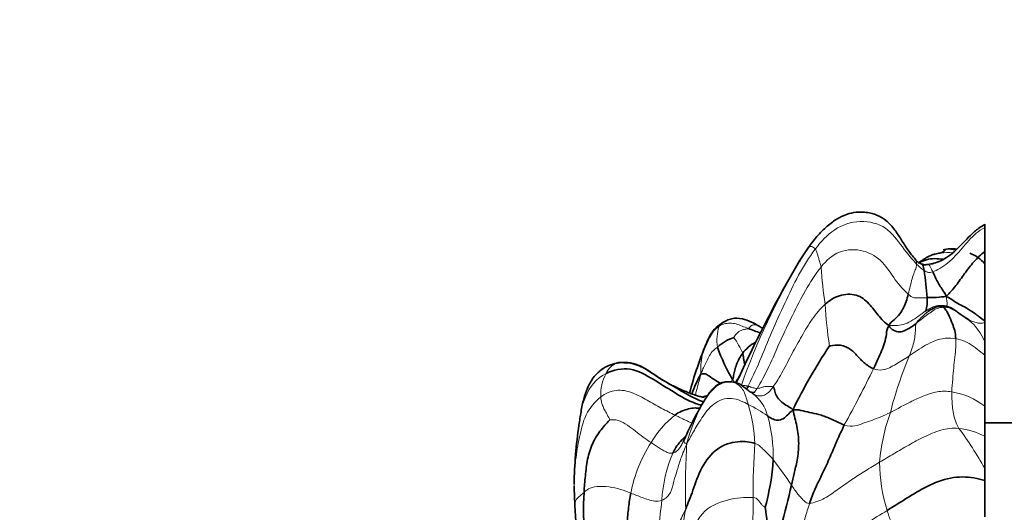
# Model space of a CAD drawing. Units: millimetres. Extents: x 0 to 776, y 0 to 1164.
# Drawn here: x 165 to 207, y 753 to 774 of the extents above; entities that cross this region are included whole.
import ezdxf
from ezdxf import colors
from ezdxf.entities.mleader import LeaderData, LeaderLine
from ezdxf.math import Vec2, Vec3

# ---------------------------------------------------------------- set-up
doc = ezdxf.new("R2010")
doc.units = ezdxf.units.MM
doc.layers.add('DV4_Défaut', color=7, linetype='Continuous')
doc.layers.add('Défaut', color=7, linetype='Continuous')

# ---------------------------------------------------------------- blocks, each defined once
blk = doc.blocks.new('_DOT')
at = {"color": 0}
blk.add_line((0, 0), (-1, 0), dxfattribs=at)
at = {"color": 0, "const_width": 0.333}
blk.add_lwpolyline([(-0.1665, 0, 1), (0.1665, 0, 1)], format="xyb", close=True, dxfattribs=at)
blk = doc.blocks.new('SE3')
at = {"layer": 'DV4_Défaut', "color": 7, "linetype": 'Continuous', "lineweight": 35}
for p, q in [((206.284, 765.488), (206.284, 765.354)), ((206.284, 764.325), (206.284, 765.354)), ((198.791, 764.487), (198.425, 763.94)), ((206.284, 761.389), (206.284, 764.325)), ((205.63, 761.413), (205.182, 761.718)), ((205.597, 761.448), (205.552, 761.471)), ((206.284, 761.319), (206.284, 761.389)), ((206.284, 760.501), (206.284, 761.319)), ((206.284, 759.928), (206.284, 760.501)), ((206.284, 757.767), (206.284, 759.928)), ((195.909, 759.102), (195.853, 758.969)), ((195.808, 758.746), (195.559, 758.805)), ((196.318, 758.378), (196.304, 758.398)), ((206.284, 756.495), (206.284, 757.767)), ((214.084, 757.058), (206.284, 757.058)), ((206.284, 755.137), (206.284, 756.495)), ((206.284, 754.62), (206.284, 755.137)), ((206.284, 753.085), (206.284, 754.62)), ((188.864, 754.297), (188.893, 753.608))]:
    blk.add_line(p, q, dxfattribs=at)
for centre, radius, start, end in [((204.889, 762.763), 1.681, 82.8555, 102.6352), ((204.962, 762.586), 1.812, 42.5378, 67.5773), ((250.493, 733.787), 60.169, 149.9249, 155.11963), ((223.344, 748.956), 29.055, 148.9445, 149.0271), ((184.963, 760.96), 18.927, 4.2869, 7.7838), ((203.907, 767.54), 5.166, 269.2319, 278.2942), ((202.553, 762.218), 1.294, 341.5152, 6.9355), ((204.745, 760.605), 1.463, 107.204, 127.6726), ((204.538, 761.646), 0.379, 75.1734, 85.0376), ((199.782, 766.015), 5.741, 237.6935, 239.5818), ((204.196, 759.676), 2.245, 50.5097, 53.3456), ((201.939, 775.554), 15.562, 248.5707, 250.6191), ((196.277, 758.767), 2.016, 108.3233, 131.368), ((217.958, 748.081), 21.985, 146.1581, 154.3065), ((222.854, 749.535), 30.412, 159.7396, 161.1174), ((202.676, 763.007), 8.198, 199.4343, 210.1479), ((190.909, 758.16), 1.458, 91.8667, 102.3841), ((190.909, 758.16), 1.458, 123.3263, 125.6918), ((207.737, 754.702), 14.436, 161.1161, 165.456), ((200.73, 755.58), 7.395, 151.3496, 158.4135), ((204.829, 755.85), 11.3, 161.8341, 161.9525), ((186.021, 764.395), 11.229, 329.7962, 330.0594), ((203.659, 752.219), 10.927, 149.9618, 156.6414), ((207.473, 754.187), 18.61, 171.4244, 179.1542), ((188.311, 758.843), 5.79, 333.4285, 336.6803), ((187.327, 756.147), 10.005, 344.5307, 356.318), ((207.473, 754.187), 18.61, 179.388, 179.641), ((201.835, 753.358), 12.571, 176.5416, 194.2447), ((147.919, 766.138), 51.517, 342.8366, 346.857), ((206.726, 754.477), 17.856, 182.9226, 194.7844), ((182.245, 751.204), 14.899, 358.9672, 8.7796)]:
    blk.add_arc(centre, radius, start, end, dxfattribs=at)
at = {"layer": 'DV4_Défaut', "color": 7, "linetype": 'Continuous', "lineweight": 18}
for centre, radius, start, end in [((223.344, 748.956), 29.055, 149.0271, 160.4784), ((220.04, 765.176), 20.755, 184.1555, 188.5469), ((204.617, 764.888), 1.636, 221.7618, 236.5768), ((219.344, 763.235), 19.862, 183.3014, 188.4264), ((196.912, 760.57), 1.988, 162.7631, 188.3877), ((204.196, 759.676), 2.245, 21.5458, 50.5097), ((192.26, 758.333), 4.118, 24.1759, 34.7519), ((204.829, 755.85), 11.3, 158.7945, 161.8341), ((198.189, 759.273), 3.951, 170.3199, 182.1402), ((218.836, 753.301), 17.078, 157.266, 165.7329), ((190.958, 758.856), 0.796, 110.5869, 157.8556), ((191.762, 758.286), 1.77, 150.5542, 184.0216), ((147.364, 786.046), 60.417, 331.23657, 333.7895), ((195.438, 756.945), 1.689, 14.1175, 53.9367), ((204.358, 755.286), 3.141, 52.1784, 80.3166), ((194.146, 753.345), 4.967, 53.8655, 64.9228), ((189.04, 755.748), 7.51, 3.3867, 16.2073), ((195.512, 754.327), 3.874, 127.6938, 150.6666), ((201.414, 754.106), 8.043, 153.4107, 164.8845), ((210.205, 754.677), 8.412, 160.3195, 175.106), ((190.984, 755.638), 6.329, 358.7908, 15.7545), ((204.831, 753.715), 3.137, 62.397, 83.3845), ((191.06, 746.525), 17.491, 29.4937, 36.1016), ((197.149, 752.95), 5.99, 146.8502, 169.0825), ((225.446, 754.232), 31.859, 176.4519, 181.4627), ((225.195, 754.034), 28.739, 175.6954, 180.2826), ((198.54, 753.454), 5.962, 156.9942, 176.865), ((179.645, 742.011), 22.23, 33.946, 37.3733), ((208.7, 755.437), 6.877, 180.3514, 197.6742), ((219.724, 750.427), 27.343, 172.9575, 178.0027), ((175.858, 753.622), 20.6, 353.4315, 0.7524), ((227.396, 747.291), 34.349, 169.7229, 174.7686)]:
    blk.add_arc(centre, radius, start, end, dxfattribs=at)
at = {"layer": 'DV4_Défaut', "color": 7, "linetype": 'Continuous', "lineweight": 35}
for points, knots in [([(203.343, 763.988), (203.225, 764.134), (203.023, 764.386), (202.751, 764.83), (202.468, 765.266), (202.139, 765.645), (201.782, 765.855), (201.495, 765.948), (201.235, 765.999), (200.906, 766.01), (200.509, 765.948), (200.073, 765.762), (199.632, 765.448), (199.185, 765.01), (198.941, 764.69), (198.791, 764.487)], [0, 0, 0, 0, 0.084065, 0.171364, 0.247819, 0.338908, 0.414261, 0.447675, 0.488685, 0.542206, 0.607986, 0.685986, 0.777691, 0.8823, 1, 1, 1, 1]), ([(206.286, 765.471), (206.192, 765.418), (205.984, 765.3), (205.57, 764.917), (205.181, 764.489), (204.763, 764.123), (204.445, 763.941), (204.143, 763.826), (203.967, 763.794), (203.877, 763.778)], [0, 0, 0, 0, 0.098929, 0.256126, 0.548886, 0.68402, 0.808769, 0.916858, 1, 1, 1, 1]), ([(204.29, 764.245), (204.255, 764.239), (204.199, 764.228), (204.023, 764.18), (203.832, 764.086), (203.69, 763.993), (203.602, 763.939), (203.536, 763.891), (203.495, 763.863), (203.489, 763.858)], [0, 0, 0, 0, 0.138482, 0.261828, 0.477102, 0.611364, 0.793993, 0.966985, 1, 1, 1, 1]), ([(204.595, 764.39), (204.597, 764.379), (204.575, 764.341), (204.479, 764.286), (204.359, 764.26), (204.29, 764.245)], [0, 0, 0, 0, 0.319923, 0.671209, 1, 1, 1, 1]), ([(204.652, 762.428), (204.796, 762.573), (205.071, 762.879), (205.43, 763.393), (205.811, 763.899), (206.113, 764.206), (206.284, 764.325)], [0, 0, 0, 0, 0.250419, 0.500838, 0.751256, 1, 1, 1, 1]), ([(203.609, 763.8), (203.571, 763.816), (203.526, 763.838), (203.475, 763.86), (203.419, 763.907), (203.379, 763.95), (203.343, 763.988)], [0, 0, 0, 0, 0.453573, 0.616337, 0.714922, 1, 1, 1, 1]), ([(203.481, 763.842), (203.583, 763.897), (203.916, 764.047), (204.281, 764.037), (204.517, 763.999)], [0, 0, 0, 0, 0.335438, 1, 1, 1, 1]), ([(203.611, 763.8), (203.629, 763.797), (203.663, 763.762), (203.692, 763.649), (203.709, 763.577), (203.716, 763.523)], [0, 0, 0, 0, 0.291572, 0.645786, 1, 1, 1, 1]), ([(203.877, 763.778), (203.845, 763.775), (203.807, 763.772), (203.742, 763.765), (203.696, 763.774), (203.65, 763.788), (203.625, 763.795), (203.611, 763.8)], [0, 0, 0, 0, 0.321437, 0.472192, 0.711933, 0.856216, 1, 1, 1, 1]), ([(204.652, 762.428), (204.784, 762.376), (204.942, 762.243), (205.207, 762.08), (205.49, 761.962), (205.838, 761.726), (206.11, 761.52), (206.284, 761.389)], [0, 0, 0, 0, 0.20401, 0.408019, 0.612029, 0.816038, 1, 1, 1, 1]), ([(204.568, 762.028), (204.634, 762.014), (204.743, 761.987), (204.907, 761.921), (205.055, 761.815), (205.163, 761.733), (205.22, 761.692), (205.221, 761.691)], [0, 0, 0, 0, 0.248842, 0.497685, 0.746527, 0.995369, 1, 1, 1, 1]), ([(195.118, 761.283), (195.003, 761.203), (194.807, 761.063), (194.598, 760.715), (194.478, 760.444), (194.379, 760.213), (194.346, 760.125), (194.324, 760.066)], [0, 0, 0, 0, 0.234983, 0.47347, 0.713773, 0.838558, 1, 1, 1, 1]), ([(195.118, 761.283), (195.11, 761.278), (195.072, 761.249), (195.035, 761.205), (195.013, 761.159)], [0, 0, 0, 0, 0.221976, 1, 1, 1, 1]), ([(196.714, 761.163), (196.595, 761.232), (196.36, 761.362), (195.981, 761.51), (195.526, 761.51), (195.272, 761.373), (195.118, 761.283)], [0, 0, 0, 0, 0.182443, 0.418074, 0.694674, 1, 1, 1, 1]), ([(196.017, 760.02), (196.083, 760.106), (196.242, 760.274), (196.448, 760.426), (196.56, 760.481), (196.565, 760.484)], [0, 0, 0, 0, 0.488733, 0.977466, 1, 1, 1, 1]), ([(196.017, 760.02), (196.034, 759.963), (196.047, 759.861), (196.068, 759.71), (196.091, 759.6), (196.109, 759.538), (196.114, 759.521)], [0, 0, 0, 0, 0.296905, 0.59381, 0.890715, 1, 1, 1, 1]), ([(194.358, 757.952), (194.246, 757.992), (193.844, 758.157), (193.196, 758.556), (192.385, 759.006), (191.611, 759.602), (190.986, 759.66), (190.678, 759.601)], [0, 0, 0, 0, 0.09228, 0.31921, 0.54614, 0.77307, 1, 1, 1, 1]), ([(194.192, 758.183), (194.1, 758.209), (193.947, 758.255), (193.637, 758.373), (193.335, 758.511), (193.067, 758.632), (192.912, 758.711), (192.578, 758.898), (192.249, 759.123), (191.926, 759.336), (191.627, 759.495), (191.258, 759.611), (191.014, 759.616), (190.862, 759.617)], [0, 0, 0, 0, 0.061353, 0.119781, 0.2357, 0.344978, 0.43996, 0.539759, 0.663328, 0.735952, 0.815233, 0.90215, 1, 1, 1, 1]), ([(190.042, 759.333), (189.984, 759.288), (189.886, 759.211), (189.644, 758.948), (189.43, 758.576), (189.259, 758.067), (189.149, 757.511), (189.099, 757.171), (189.071, 756.961)], [0, 0, 0, 0, 0.095474, 0.188385, 0.404565, 0.579291, 0.78262, 1, 1, 1, 1]), ([(190.221, 759.156), (190.537, 759.321), (191.273, 759.462), (192.228, 758.909), (193.097, 758.363), (193.785, 757.954), (194.185, 757.829), (194.274, 757.807)], [0, 0, 0, 0, 0.2336035, 0.467207, 0.7008105, 0.934414, 1, 1, 1, 1]), ([(194.241, 759.126), (194.28, 759.131), (194.356, 759.164), (194.5, 759.124), (194.708, 758.966), (194.9, 758.834), (195.036, 758.76), (195.073, 758.74)], [0, 0, 0, 0, 0.227768, 0.455536, 0.683305, 0.911073, 1, 1, 1, 1]), ([(195.559, 758.805), (195.474, 758.81), (195.328, 758.816), (195.088, 758.761), (194.877, 758.641), (194.636, 758.399), (194.421, 758.062), (194.272, 757.814), (194.2, 757.689)], [0, 0, 0, 0, 0.122392, 0.249311, 0.377282, 0.504611, 0.789757, 1, 1, 1, 1]), ([(195.711, 758.751), (195.736, 758.794), (195.766, 758.873), (195.817, 758.939), (195.845, 758.97)], [0, 0, 0, 0, 0.528143, 1, 1, 1, 1]), ([(195.809, 758.745), (195.814, 758.743), (195.874, 758.72), (195.984, 758.656), (196.13, 758.542), (196.234, 758.451), (196.294, 758.405), (196.304, 758.398)], [0, 0, 0, 0, 0.027583, 0.332769, 0.637955, 0.943141, 1, 1, 1, 1]), ([(196.51, 758.343), (196.51, 758.345), (196.505, 758.353), (196.395, 758.349), (196.361, 758.364), (196.327, 758.375)], [0, 0, 0, 0, 0.080828, 0.378816, 1, 1, 1, 1]), ([(194.175, 758.186), (194.191, 758.183), (194.264, 758.166), (194.338, 758.152), (194.395, 758.142)], [0, 0, 0, 0, 0.2200771, 1, 1, 1, 1]), ([(193.143, 757.392), (193.237, 757.458), (193.424, 757.574), (193.718, 757.658), (193.944, 757.708), (194.129, 757.687), (194.192, 757.681)], [0, 0, 0, 0, 0.288863, 0.577726, 0.866589, 1, 1, 1, 1]), ([(193.052, 755.784), (193.102, 755.89), (193.216, 756.095), (193.432, 756.344), (193.577, 756.487), (193.653, 756.554), (193.654, 756.554)], [0, 0, 0, 0, 0.332401, 0.664802, 0.997203, 1, 1, 1, 1]), ([(206.284, 754.62), (206.14, 754.663), (205.717, 754.775), (204.83, 754.794), (203.81, 754.387), (202.972, 753.865), (202.417, 753.516), (202.148, 753.349)], [0, 0, 0, 0, 0.120712, 0.340534, 0.560356, 0.780178, 1, 1, 1, 1])]:
    blk.add_open_spline(points, degree=3, knots=knots, dxfattribs=at)
at = {"layer": 'DV4_Défaut', "color": 7, "linetype": 'Continuous', "lineweight": 18}
for points in [[(199.097, 764.434), (199.333, 764.744), (199.864, 765.338), (201.003, 765.718), (202.164, 765.413), (202.781, 764.513), (203.231, 763.965), (203.397, 763.799)], [(196.197, 758.516), (196.391, 758.896), (196.756, 759.702), (197.246, 760.935), (197.803, 762.134), (198.362, 763.336), (198.83, 764.084), (199.097, 764.434)], [(199.097, 764.434), (199.12, 764.401), (199.158, 764.321), (199.203, 764.181), (199.239, 764.036), (199.285, 763.878), (199.327, 763.749), (199.34, 763.672)], [(199.34, 763.672), (199.556, 763.944), (200.074, 764.425), (201.181, 764.438), (202.009, 763.905), (202.462, 763.115), (202.877, 762.666), (203.039, 762.518)], [(196.628, 758.525), (196.778, 758.751), (197.15, 759.45), (197.606, 760.553), (198.129, 761.622), (198.662, 762.692), (199.093, 763.361), (199.34, 763.672)], [(203.397, 763.799), (203.394, 763.754), (203.384, 763.657), (203.299, 763.455), (203.198, 763.175), (203.13, 762.869), (203.068, 762.632), (203.039, 762.518)], [(203.716, 763.523), (203.732, 763.513), (203.767, 763.495), (203.821, 763.469), (203.878, 763.452), (203.935, 763.436), (203.973, 763.432), (204.082, 763.471)], [(203.039, 762.518), (203.141, 762.426), (203.222, 762.38), (203.373, 762.357), (203.526, 762.361), (203.681, 762.365), (203.787, 762.372), (203.837, 762.374)], [(204.652, 762.428), (204.661, 762.334), (204.685, 762.209), (204.694, 762.05), (204.664, 762.013), (204.634, 762.024), (204.59, 762.028), (204.568, 762.028)], [(197.312, 758.59), (197.435, 758.766), (197.729, 759.248), (198.107, 760.008), (198.525, 760.744), (198.949, 761.479), (199.31, 761.905), (199.516, 762.091)], [(203.78, 761.808), (203.841, 761.847), (203.941, 761.905), (204.095, 761.98), (204.264, 762.038), (204.426, 762.053), (204.527, 762.037), (204.568, 762.028)], [(202.23, 761.178), (202.327, 761.194), (202.503, 761.184), (202.82, 761.223), (203.159, 761.361), (203.471, 761.596), (203.683, 761.745), (203.78, 761.808)], [(203.371, 761.275), (203.443, 761.329), (203.586, 761.44), (203.801, 761.612), (204.019, 761.78), (204.257, 761.925), (204.437, 761.962), (204.529, 761.968)], [(203.851, 761.763), (203.831, 761.745), (203.762, 761.686), (203.658, 761.592), (203.552, 761.492), (203.451, 761.387), (203.384, 761.313), (203.371, 761.275)], [(203.78, 761.808), (203.777, 761.795), (203.781, 761.783), (203.791, 761.77), (203.806, 761.762), (203.828, 761.76), (203.847, 761.763), (203.851, 761.763)], [(194.294, 759.938), (194.335, 760.036), (194.391, 760.171), (194.487, 760.402), (194.606, 760.674), (194.772, 760.958), (194.931, 761.104), (195.013, 761.159)], [(195.013, 761.159), (195.086, 761.208), (195.23, 761.267), (195.478, 761.302), (195.738, 761.268), (195.991, 761.164), (196.165, 761.101), (196.253, 761.068)], [(203.371, 761.275), (203.351, 761.213), (203.349, 761.081), (203.339, 760.829), (203.294, 760.549), (203.214, 760.25), (203.13, 760.021), (203.084, 759.901)], [(196.253, 761.068), (196.222, 761.048), (196.122, 761.035), (195.978, 760.999), (195.847, 760.941), (195.731, 760.834), (195.666, 760.727), (195.643, 760.681)], [(203.084, 759.901), (203.195, 759.974), (203.419, 760.126), (203.772, 760.359), (204.158, 760.562), (204.598, 760.671), (204.905, 760.654), (205.056, 760.632)], [(205.056, 760.632), (205.063, 760.508), (205.065, 760.277), (205.018, 759.853), (204.966, 759.393), (204.929, 758.933), (204.896, 758.558), (204.887, 758.383)], [(194.241, 759.126), (194.29, 759.26), (194.357, 759.402), (194.459, 759.629), (194.578, 759.857), (194.713, 760.094), (194.865, 760.218), (194.945, 760.28)], [(201.569, 759.361), (201.692, 759.313), (201.942, 759.277), (202.249, 759.398), (202.521, 759.553), (202.8, 759.717), (202.989, 759.838), (203.084, 759.901)], [(194.221, 757.707), (194.249, 757.755), (194.381, 757.984), (194.604, 758.325), (194.88, 758.622), (195.252, 758.809), (195.52, 758.807), (195.637, 758.788)], [(195.536, 758.84), (195.556, 758.852), (195.575, 758.866), (195.587, 758.89)], [(195.587, 758.89), (195.606, 758.863), (195.634, 758.833), (195.663, 758.81), (195.681, 758.791), (195.697, 758.771), (195.706, 758.756), (195.711, 758.751)], [(195.637, 758.788), (195.704, 758.778), (195.758, 758.765), (195.809, 758.745)], [(195.637, 758.788), (195.681, 758.777), (195.788, 758.722), (195.943, 758.578), (196.083, 758.398), (196.168, 758.118), (196.224, 757.937), (196.252, 757.844)], [(195.959, 758.665), (195.975, 758.661), (196.007, 758.654), (196.062, 758.646), (196.118, 758.643), (196.182, 758.638), (196.228, 758.636), (196.197, 758.516)], [(189.996, 758.162), (190.187, 758.306), (190.64, 758.522), (191.358, 758.365), (191.96, 758.024), (192.561, 757.686), (192.976, 757.475), (193.143, 757.392)], [(196.197, 758.516), (196.28, 758.627), (196.318, 758.595), (196.375, 758.571), (196.439, 758.556), (196.526, 758.535), (196.593, 758.524), (196.628, 758.525)], [(196.304, 758.398), (196.345, 758.367), (196.388, 758.337), (196.432, 758.31)], [(196.432, 758.31), (196.485, 758.276), (196.596, 758.213), (196.795, 758.194), (196.99, 758.25), (197.147, 758.38), (197.235, 758.48), (197.312, 758.59)], [(196.488, 758.346), (196.518, 758.372), (196.554, 758.415), (196.628, 758.525)], [(196.628, 758.525), (196.663, 758.526), (196.744, 758.532), (196.851, 758.585), (196.985, 758.61), (197.161, 758.592), (197.28, 758.621), (197.312, 758.59)], [(202.284, 757.51), (202.425, 757.581), (202.712, 757.735), (203.183, 757.979), (203.692, 758.211), (204.255, 758.411), (204.678, 758.412), (204.887, 758.383)], [(204.887, 758.383), (204.881, 758.273), (204.891, 758.079), (204.915, 757.766), (204.953, 757.459), (205.027, 757.145), (205.13, 756.937), (205.192, 756.831)], [(189.996, 758.162), (189.999, 758.101), (190.014, 757.99), (190.072, 757.793), (190.149, 757.62), (190.255, 757.427), (190.366, 757.24), (190.383, 757.195)], [(193.649, 756.204), (193.746, 756.354), (193.908, 756.662), (194.267, 757.27), (194.737, 757.915), (195.537, 758.226), (196.07, 757.937), (196.252, 757.844)], [(200.327, 756.973), (200.504, 756.919), (200.799, 756.914), (201.119, 757.047), (201.491, 757.164), (201.871, 757.319), (202.144, 757.439), (202.284, 757.51)], [(190.383, 757.195), (190.445, 757.202), (190.76, 757.203), (191.133, 756.964), (191.462, 756.713), (191.795, 756.46), (192.026, 756.296), (192.135, 756.225)], [(201.824, 755.395), (202.025, 755.514), (202.433, 755.752), (203.055, 756.128), (203.706, 756.467), (204.412, 756.79), (204.933, 756.853), (205.192, 756.831)], [(192.135, 756.225), (192.202, 756.18), (192.316, 756.105), (192.49, 755.99), (192.669, 755.881), (192.862, 755.783), (192.99, 755.768), (193.052, 755.784)], [(192.587, 753.78), (192.756, 753.843), (192.997, 754.098), (193.088, 754.59), (193.241, 755.055), (193.394, 755.582), (193.546, 755.945), (193.649, 756.204)], [(196.537, 756.191), (196.653, 756.154), (196.753, 756.068), (196.897, 755.933), (197.041, 755.802), (197.18, 755.657), (197.27, 755.556), (197.312, 755.504)], [(198.856, 753.651), (199.04, 753.669), (199.518, 753.844), (200.08, 754.269), (200.649, 754.657), (201.221, 755.035), (201.62, 755.274), (201.824, 755.395)], [(189.287, 754.116), (189.336, 754.159), (189.438, 754.267), (189.81, 754.388), (190.356, 754.361), (190.835, 754.25), (191.129, 754.137), (191.268, 754.084)], [(191.268, 754.084), (191.355, 754.051), (191.518, 753.986), (191.762, 753.891), (192.012, 753.806), (192.285, 753.733), (192.482, 753.74), (192.587, 753.78)], [(198.087, 754.424), (198.131, 754.357), (198.218, 754.223), (198.359, 754.042), (198.502, 753.878), (198.647, 753.728), (198.741, 753.64), (198.856, 753.651)], [(196.456, 753.892), (196.243, 753.906), (195.56, 753.902), (194.271, 753.43), (193.81, 752.267), (193.526, 751.289), (193.316, 750.746), (193.19, 750.423)], [(196.97, 753.478), (196.957, 753.487), (196.898, 753.527), (196.813, 753.613), (196.731, 753.717), (196.647, 753.816), (196.589, 753.884), (196.456, 753.892)], [(198.856, 753.651), (198.789, 753.447), (198.659, 753.032), (198.49, 752.397), (198.311, 751.771), (198.123, 751.149), (197.955, 750.714), (197.905, 750.562)], [(192.397, 751.38), (192.526, 751.479), (192.719, 751.671), (192.872, 752.019), (193.067, 752.382), (193.303, 752.8), (193.501, 753.19), (193.598, 753.419)], [(202.148, 753.349), (201.862, 753.172), (201.294, 752.836), (200.483, 752.273), (199.666, 751.622), (198.71, 750.965), (198.125, 750.624), (197.905, 750.562)], [(202.148, 753.349), (202.172, 753.265), (202.215, 753.107), (202.303, 752.878), (202.417, 752.672), (202.562, 752.483), (202.693, 752.379), (202.746, 752.28)]]:
    blk.add_open_spline(points, degree=3, dxfattribs=at)
for points, knots in [([(204.082, 763.471), (204.255, 763.532), (204.75, 763.81), (205.329, 764.47), (205.793, 765.02), (206.156, 765.284), (206.284, 765.354)], [0, 0, 0, 0, 0.285836, 0.571671, 0.857507, 1, 1, 1, 1]), ([(198.791, 764.487), (198.796, 764.493), (198.82, 764.521), (198.869, 764.548), (198.945, 764.541), (199.021, 764.507), (199.075, 764.464), (199.097, 764.434)], [0, 0, 0, 0, 0.063869, 0.297902, 0.531935, 0.765967, 1, 1, 1, 1]), ([(204.929, 764.273), (204.776, 764.286), (204.562, 764.293), (204.336, 764.254), (204.303, 764.248)], [0, 0, 0, 0, 0.85107, 1, 1, 1, 1]), ([(204.521, 764.403), (204.566, 764.414), (204.742, 764.444), (204.918, 764.418), (205.04, 764.381)], [0, 0, 0, 0, 0.261169, 1, 1, 1, 1]), ([(203.342, 763.989), (203.358, 763.969), (203.385, 763.907), (203.4, 763.844), (203.397, 763.799)], [0, 0, 0, 0, 0.429016, 1, 1, 1, 1]), ([(203.877, 763.778), (203.884, 763.78), (203.912, 763.781), (203.952, 763.72), (204.014, 763.617), (204.058, 763.519), (204.082, 763.471)], [0, 0, 0, 0, 0.083213, 0.388808, 0.694404, 1, 1, 1, 1]), ([(204.529, 761.968), (204.595, 761.973), (204.73, 761.963), (204.912, 761.882), (205.066, 761.795), (205.158, 761.735), (205.197, 761.709)], [0, 0, 0, 0, 0.269576, 0.539153, 0.808729, 1, 1, 1, 1]), ([(196.713, 761.163), (196.683, 761.182), (196.593, 761.223), (196.463, 761.228), (196.366, 761.181), (196.304, 761.1), (196.253, 761.068)], [0, 0, 0, 0, 0.146964, 0.431309, 0.715655, 1, 1, 1, 1]), ([(205.595, 761.449), (205.64, 761.423), (205.743, 761.368), (205.916, 761.308), (206.098, 761.287), (206.217, 761.293), (206.284, 761.319)], [0, 0, 0, 0, 0.226277, 0.504027, 0.781778, 1, 1, 1, 1]), ([(205.056, 760.632), (205.193, 760.613), (205.46, 760.538), (205.806, 760.32), (206.07, 760.107), (206.228, 759.975), (206.284, 759.928)], [0, 0, 0, 0, 0.281445, 0.56289, 0.844334, 1, 1, 1, 1]), ([(194.294, 759.938), (194.301, 759.978), (194.309, 760.022), (194.321, 760.059), (194.323, 760.063)], [0, 0, 0, 0, 0.8915442, 1, 1, 1, 1]), ([(189.066, 756.924), (189.119, 757.349), (189.254, 758.255), (189.805, 758.938), (190.221, 759.156)], [0, 0, 0, 0, 0.475062, 1, 1, 1, 1]), ([(194.008, 758.24), (194.026, 758.308), (194.075, 758.484), (194.148, 758.771), (194.207, 758.988), (194.241, 759.126)], [0, 0, 0, 0, 0.236951, 0.618476, 1, 1, 1, 1]), ([(188.863, 754.351), (188.863, 754.397), (188.864, 754.771), (188.914, 755.48), (189.08, 756.451), (189.312, 757.441), (189.733, 757.961), (189.996, 758.162)], [0, 0, 0, 0, 0.0343901, 0.2757926, 0.5171951, 0.7585975, 1, 1, 1, 1]), ([(193.143, 757.392), (193.248, 757.341), (193.376, 757.281), (193.566, 757.191), (193.728, 757.113), (193.825, 757.066), (193.86, 757.05)], [0, 0, 0, 0, 0.2806984, 0.5613968, 0.8420952, 1, 1, 1, 1]), ([(194.2, 757.689), (194.2, 757.689), (194.202, 757.689), (194.212, 757.696), (194.221, 757.707)], [0, 0, 0, 0, 0.3124904, 1, 1, 1, 1]), ([(193.052, 755.784), (193.13, 755.804), (193.271, 755.884), (193.389, 756.069), (193.455, 756.189), (193.484, 756.243)], [0, 0, 0, 0, 0.357142, 0.714284, 1, 1, 1, 1]), ([(193.649, 756.204), (193.604, 756.194), (193.542, 756.19), (193.525, 756.293), (193.58, 756.421), (193.61, 756.51), (193.627, 756.55)], [0, 0, 0, 0, 0.260737, 0.521474, 0.782211, 1, 1, 1, 1]), ([(188.893, 753.608), (188.893, 753.617), (188.896, 753.662), (188.917, 753.742), (188.985, 753.852), (189.116, 753.969), (189.226, 754.063), (189.287, 754.116)], [0, 0, 0, 0, 0.051868, 0.288901, 0.525934, 0.762967, 1, 1, 1, 1])]:
    blk.add_open_spline(points, degree=3, knots=knots, dxfattribs=at)
at = {"layer": 'DV4_Défaut', "color": 7, "linetype": 'Continuous', "lineweight": 35}
for points in [[(204.082, 763.471), (204.105, 763.422), (204.155, 763.317), (204.249, 763.104), (204.365, 762.9), (204.499, 762.694), (204.612, 762.554), (204.652, 762.428)], [(199.516, 762.091), (199.69, 762.25), (200.086, 762.515), (200.871, 762.557), (201.392, 762.13), (201.75, 761.632), (202.047, 761.31), (202.23, 761.178)], [(203.039, 762.518), (203.012, 762.406), (202.964, 762.215), (202.841, 761.929), (202.695, 761.689), (202.464, 761.428), (202.258, 761.321), (202.23, 761.178)], [(204.568, 762.028), (204.555, 762.028), (204.531, 762.028), (204.488, 762.028), (204.438, 762.028), (204.373, 762.022), (204.326, 762.008), (204.312, 762.002)], [(204.312, 762.002), (204.318, 762.001), (204.34, 761.999), (204.378, 761.995), (204.411, 761.991), (204.464, 761.989), (204.509, 761.983), (204.529, 761.968)], [(204.529, 761.968), (204.562, 761.946), (204.628, 761.877), (204.788, 761.594), (204.915, 761.258), (205.022, 760.994), (205.048, 760.757), (205.056, 760.632)], [(202.23, 761.178), (202.136, 761.095), (202.123, 760.808), (202.041, 760.46), (201.917, 760.125), (201.757, 759.764), (201.634, 759.5), (201.569, 759.361)], [(202.23, 761.178), (202.273, 761.098), (202.405, 760.973), (202.674, 760.89), (202.932, 760.982), (203.156, 761.115), (203.3, 761.221), (203.371, 761.275)], [(199.697, 760.325), (199.754, 760.335), (200.034, 760.405), (200.526, 760.273), (200.858, 759.932), (201.157, 759.604), (201.42, 759.42), (201.569, 759.361)], [(195.587, 758.89), (195.609, 758.935), (195.63, 759.062), (195.674, 759.296), (195.755, 759.543), (195.867, 759.789), (195.96, 759.947), (196.017, 760.02)], [(190.678, 759.601), (190.442, 759.555), (190.217, 759.462), (190.029, 759.323)], [(190.863, 759.617), (190.798, 759.625), (190.736, 759.617), (190.678, 759.601)], [(195.75, 758.789), (195.813, 758.911), (195.876, 759.036), (195.939, 759.162)], [(194.328, 758.161), (194.395, 758.183), (194.465, 758.202), (194.54, 758.226)], [(197.312, 758.59), (197.349, 758.554), (197.362, 758.407), (197.453, 758.187), (197.609, 757.987), (197.84, 757.812), (198.04, 757.72), (198.146, 757.613)], [(197.075, 757.356), (197.138, 757.315), (197.261, 757.234), (197.49, 757.153), (197.745, 757.225), (197.929, 757.397), (198.04, 757.526), (198.146, 757.613)], [(198.146, 757.613), (198.203, 757.376), (198.327, 756.925), (198.421, 756.201), (198.34, 755.445), (198.189, 754.914), (198.12, 754.587), (198.087, 754.424)], [(198.146, 757.613), (198.344, 757.637), (198.578, 757.569), (198.945, 757.481), (199.338, 757.403), (199.845, 757.21), (200.167, 757.022), (200.327, 756.973)], [(189.287, 754.116), (189.299, 754.348), (189.338, 754.814), (189.416, 755.527), (189.629, 756.213), (190.002, 756.795), (190.29, 757.102), (190.383, 757.195)], [(200.327, 756.973), (200.216, 756.742), (200.016, 756.307), (199.728, 755.623), (199.413, 754.922), (199.072, 754.27), (198.923, 753.855), (198.856, 753.651)], [(193.627, 756.55), (193.629, 756.554), (193.631, 756.557), (193.633, 756.561)], [(193.598, 753.419), (193.695, 753.647), (193.904, 754.176), (194.23, 755.177), (194.897, 756.05), (195.836, 756.333), (196.351, 756.25), (196.537, 756.191)], [(188.864, 754.287), (188.863, 754.308), (188.863, 754.329), (188.863, 754.351)], [(191.026, 750.704), (191.104, 750.913), (191.071, 751.394), (191.064, 752.112), (191.107, 752.822), (191.171, 753.483), (191.231, 753.889), (191.268, 754.084)], [(188.893, 753.57), (188.892, 753.583), (188.892, 753.596), (188.893, 753.608)]]:
    blk.add_open_spline(points, degree=3, dxfattribs=at)

msp = doc.modelspace()

# ---------------------------------------------------------------- block references
at = {"layer": 'Défaut'}
msp.add_blockref('SE3', (0, 0), dxfattribs=at)

# ---------------------------------------------------------------- leaders
at = {"layer": 'Défaut', "color": 7, "linetype": 'Continuous', "lineweight": 18}
ml = msp.add_multileader_mtext('Standard', dxfattribs=at)
ml.set_content('{\\pxsm0.9;\\fSolid Edge ISO|b1||i0||c0|p34;\\W1.;28/08/2023\\P}', color=256)
ml.set_leader_properties()
ml.set_arrow_properties(name='DOT')
ml.build(insert=Vec2(0, 0))
ml.multileader.update_dxf_attribs({"leader_type": 0, "dogleg_length": 0, "arrow_head_size": 12})
ctx = ml.context
ctx.base_point, ctx.char_height, ctx.arrow_head_size, ctx.landing_gap_size = Vec3(656.602, 1156.973), 12, 12, 4.2
notes = []
notes.append((ctx, [(0, (0, 0, 0), (0, 0), (1, 0), 1, [])]))
ctx.mtext.insert = Vec3(658.602, 1163.093)
for ctx, leaders in notes:
    for number, flags, end, landing, length, lines in leaders:
        leader = LeaderData()
        leader.index, (leader.has_last_leader_line, leader.has_dogleg_vector, leader.attachment_direction) = number, flags
        leader.last_leader_point, leader.dogleg_vector, leader.dogleg_length = Vec3(end), Vec3(landing), length
        for number, points, colour, breaks in lines:
            line = LeaderLine()
            line.index, line.vertices, line.color, line.breaks = number, Vec3.list(points), colors.encode_raw_color(colour), breaks
            leader.lines.append(line)
        ctx.leaders.append(leader)

doc.saveas('drawing.dxf')
